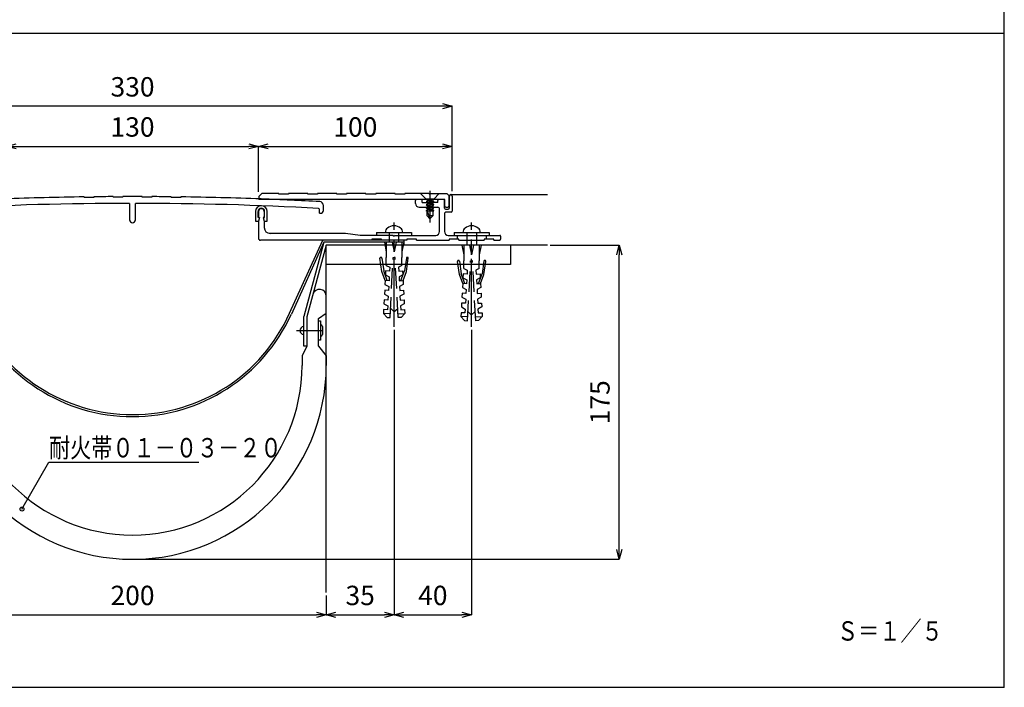
# Model space of a CAD drawing. Extents: x 645 to 825, y 140 to 410.
# Drawn here: x 723 to 825, y 140 to 209 of the extents above; entities that cross this region are included whole.
import ezdxf

# ---------------------------------------------------------------- set-up
doc = ezdxf.new("R2010")
doc.units = 0
doc.linetypes.add('PLINE2', pattern=[3, 2.1, -0.9])
doc.linetypes.add('PLINE3', pattern=[10, 7, -1, 1, -1])
doc.layers.get('0').update_dxf_attribs({"linetype": 'CONTINUOUS'})
doc.layers.get('DEFPOINTS').update_dxf_attribs({"linetype": 'CONTINUOUS'})
for name, color, linetype in [('図面枠', 7, 'CONTINUOUS'), ('寸法', 7, 'CONTINUOUS'), ('文字-記号', 7, 'CONTINUOUS'), ('躯体と製品', 7, 'CONTINUOUS')]:
    doc.layers.add(name, color=color, linetype=linetype)
doc.styles.add('ACAD', font='romans.shx', dxfattribs={"width": 0.8, "height": 2, "bigfont": 'extfont.shx'})
doc.dimstyles.new('111', dxfattribs={"dimtxt": 5, "dimasz": 1, "dimexe": 0, "dimexo": 0, "dimgap": 1, "dimtad": 1, "dimtoh": 1, "dimdec": 0, "dimlfac": 5, "dimzin": 0, "dimtxsty": 'ACAD', "dimblk": 'OPEN30', "dimcen": 0.09, "dimclrd": 4, "dimclre": 4, "dimclrt": 3, "dimazin": 3, "dimtfac": 1, "dimtdec": 0, "dimtix": 1, "dimtofl": 0, "dimtmove": 0, "dimatfit": 3, "dimtolj": 1, "dimtzin": 0})

# ---------------------------------------------------------------- blocks, each defined once
blk = doc.blocks.new('_OPEN30')
at = {"color": 0, "linetype": 'BYBLOCK'}
for p, q in [((-1, 0.27), (0, 0)), ((0, 0), (-1, -0.27)), ((0, 0), (-1, 0))]:
    blk.add_line(p, q, dxfattribs=at)
blk = doc.blocks.new('*D44')
at = {"layer": 'DEFPOINTS', "color": 0, "linetype": 'CONTINUOUS'}
for p in [(748.06, 195.98), (722.06, 191.3), (748.06, 191.3)]:
    blk.add_point(p, dxfattribs=at)
at = {"layer": '寸法', "color": 4, "linetype": 'CONTINUOUS'}
for p, q in [((722.06, 191.3), (722.06, 195.98)), ((723.06, 195.98), (747.06, 195.98)), ((748.06, 191.3), (748.06, 195.98))]:
    blk.add_line(p, q, dxfattribs=at)
at = {"layer": '寸法', "color": 4, "linetype": 'CONTINUOUS', "rotation": 180}
blk.add_blockref('_OPEN30', (722.06, 195.98), dxfattribs=at)
at = {"layer": '寸法', "color": 4, "linetype": 'CONTINUOUS'}
blk.add_blockref('_OPEN30', (748.06, 195.98), dxfattribs=at)
at = {"layer": '寸法', "color": 3, "linetype": 'CONTINUOUS', "insert": (735.06, 197.98), "char_height": 2, "attachment_point": 5, "style": 'ACAD'}
blk.add_mtext('\\A1;130', dxfattribs=at)
blk = doc.blocks.new('*D45')
at = {"layer": 'DEFPOINTS', "color": 0, "linetype": 'CONTINUOUS'}
for p in [(768.06, 195.98), (748.06, 191.3), (768.06, 191.35)]:
    blk.add_point(p, dxfattribs=at)
at = {"layer": '寸法', "color": 4, "linetype": 'CONTINUOUS'}
for p, q in [((748.06, 191.3), (748.06, 195.98)), ((749.06, 195.98), (767.06, 195.98)), ((768.06, 191.35), (768.06, 195.98))]:
    blk.add_line(p, q, dxfattribs=at)
at = {"layer": '寸法', "color": 4, "linetype": 'CONTINUOUS', "rotation": 180}
blk.add_blockref('_OPEN30', (748.06, 195.98), dxfattribs=at)
at = {"layer": '寸法', "color": 4, "linetype": 'CONTINUOUS'}
blk.add_blockref('_OPEN30', (768.06, 195.98), dxfattribs=at)
at = {"layer": '寸法', "color": 3, "linetype": 'CONTINUOUS', "insert": (758.06, 197.98), "char_height": 2, "attachment_point": 5, "style": 'ACAD'}
blk.add_mtext('\\A1;100', dxfattribs=at)
blk = doc.blocks.new('*D46')
at = {"layer": 'DEFPOINTS', "color": 0, "linetype": 'CONTINUOUS'}
for p in [(702.06, 200.12), (702.06, 191.35), (768.06, 191.35)]:
    blk.add_point(p, dxfattribs=at)
at = {"layer": '寸法', "color": 4, "linetype": 'CONTINUOUS'}
for p, q in [((702.06, 191.35), (702.06, 200.12)), ((767.06, 200.12), (703.06, 200.12)), ((768.06, 191.35), (768.06, 200.12))]:
    blk.add_line(p, q, dxfattribs=at)
at = {"layer": '寸法', "color": 4, "linetype": 'CONTINUOUS', "rotation": 180}
blk.add_blockref('_OPEN30', (702.06, 200.12), dxfattribs=at)
at = {"layer": '寸法', "color": 4, "linetype": 'CONTINUOUS'}
blk.add_blockref('_OPEN30', (768.06, 200.12), dxfattribs=at)
at = {"layer": '寸法', "color": 3, "linetype": 'CONTINUOUS', "insert": (735.06, 202.12), "char_height": 2, "attachment_point": 5, "style": 'ACAD'}
blk.add_mtext('\\A1;330', dxfattribs=at)
blk = doc.blocks.new('*D49')
at = {"layer": 'DEFPOINTS', "color": 0, "linetype": 'CONTINUOUS'}
for p in [(715.06, 149.65), (755.06, 149.65), (755.06, 147.65)]:
    blk.add_point(p, dxfattribs=at)
at = {"layer": '寸法', "color": 4, "linetype": 'CONTINUOUS'}
for p, q in [((715.06, 149.65), (715.06, 147.65)), ((755.06, 149.65), (755.06, 147.65)), ((716.06, 147.65), (754.06, 147.65))]:
    blk.add_line(p, q, dxfattribs=at)
at = {"layer": '寸法', "color": 4, "linetype": 'CONTINUOUS', "rotation": 180}
blk.add_blockref('_OPEN30', (715.06, 147.65), dxfattribs=at)
at = {"layer": '寸法', "color": 4, "linetype": 'CONTINUOUS'}
blk.add_blockref('_OPEN30', (755.06, 147.65), dxfattribs=at)
at = {"layer": '寸法', "color": 3, "linetype": 'CONTINUOUS', "insert": (735.06, 149.65), "char_height": 2, "attachment_point": 5, "style": 'ACAD'}
blk.add_mtext('\\A1;200', dxfattribs=at)
blk = doc.blocks.new('*D50')
at = {"layer": 'DEFPOINTS', "color": 0, "linetype": 'CONTINUOUS'}
for p in [(762.06, 177.06), (755.06, 149.65), (762.06, 147.65)]:
    blk.add_point(p, dxfattribs=at)
at = {"layer": '寸法', "color": 4, "linetype": 'CONTINUOUS'}
for p, q in [((762.06, 177.06), (762.06, 147.65)), ((755.06, 149.65), (755.06, 147.65)), ((756.06, 147.65), (761.06, 147.65))]:
    blk.add_line(p, q, dxfattribs=at)
at = {"layer": '寸法', "color": 4, "linetype": 'CONTINUOUS', "rotation": 180}
blk.add_blockref('_OPEN30', (755.06, 147.65), dxfattribs=at)
at = {"layer": '寸法', "color": 4, "linetype": 'CONTINUOUS'}
blk.add_blockref('_OPEN30', (762.06, 147.65), dxfattribs=at)
at = {"layer": '寸法', "color": 3, "linetype": 'CONTINUOUS', "insert": (758.56, 149.65), "char_height": 2, "attachment_point": 5, "style": 'ACAD'}
blk.add_mtext('\\A1;35', dxfattribs=at)
blk = doc.blocks.new('*D51')
at = {"layer": 'DEFPOINTS', "color": 0, "linetype": 'CONTINUOUS'}
for p in [(762.06, 177.06), (770.06, 177.06), (770.06, 147.65)]:
    blk.add_point(p, dxfattribs=at)
at = {"layer": '寸法', "color": 4, "linetype": 'CONTINUOUS'}
for p, q in [((762.06, 177.06), (762.06, 147.65)), ((770.06, 177.06), (770.06, 147.65)), ((763.06, 147.65), (769.06, 147.65))]:
    blk.add_line(p, q, dxfattribs=at)
at = {"layer": '寸法', "color": 4, "linetype": 'CONTINUOUS', "rotation": 180}
blk.add_blockref('_OPEN30', (762.06, 147.65), dxfattribs=at)
at = {"layer": '寸法', "color": 4, "linetype": 'CONTINUOUS'}
blk.add_blockref('_OPEN30', (770.06, 147.65), dxfattribs=at)
at = {"layer": '寸法', "color": 3, "linetype": 'CONTINUOUS', "insert": (766.06, 149.65), "char_height": 2, "attachment_point": 5, "style": 'ACAD'}
blk.add_mtext('\\A1;40', dxfattribs=at)
blk = doc.blocks.new('*D52')
at = {"layer": 'DEFPOINTS', "color": 0, "linetype": 'CONTINUOUS'}
for p in [(778.18, 185.78), (785.31, 185.78), (735.36, 153.38)]:
    blk.add_point(p, dxfattribs=at)
at = {"layer": '寸法', "color": 4, "linetype": 'CONTINUOUS'}
for p, q in [((778.18, 185.78), (785.31, 185.78)), ((785.31, 154.38), (785.31, 184.78)), ((735.36, 153.38), (785.31, 153.38))]:
    blk.add_line(p, q, dxfattribs=at)
for p, rotation in [((785.31, 185.78), 90), ((785.31, 153.38), 270)]:
    blk.add_blockref('_OPEN30', p, dxfattribs=dict(at, rotation=rotation))
at = {"layer": '寸法', "color": 3, "linetype": 'CONTINUOUS', "insert": (783.31, 169.58), "char_height": 2, "attachment_point": 5, "rotation": 90, "style": 'ACAD'}
blk.add_mtext('\\A1;175', dxfattribs=at)

msp = doc.modelspace()

# ---------------------------------------------------------------- linework, layer by layer
at = {"layer": '図面枠', "color": 1, "linetype": 'CONTINUOUS'}
for q in [(825.05, 410.17), (645.05, 140.17)]:
    msp.add_line((825.05, 140.17), q, dxfattribs=at)
at = {"layer": '図面枠', "color": 2, "linetype": 'CONTINUOUS'}
msp.add_line((645.05, 207.67), (825.05, 207.67), dxfattribs=at)
at = {"layer": '文字-記号', "color": 3, "linetype": 'CONTINUOUS'}
for p, q in [((723.65, 158.56), (726.44, 163.39)), ((726.44, 163.39), (741.89, 163.39))]:
    msp.add_line(p, q, dxfattribs=at)
msp.add_circle((723.65, 158.56), 0.2, dxfattribs=at)
at = {"layer": '躯体と製品', "color": 2, "linetype": 'CONTINUOUS'}
for p, q in [((748.41, 191.1), (748.11, 190.8)), ((750.16, 191.1), (748.41, 191.1)), ((750.16, 191.04), (750.16, 191.1)), ((751.16, 191.1), (751.16, 191.04)), ((753.16, 191.1), (751.16, 191.1)), ((753.16, 191.04), (753.16, 191.1)), ((754.16, 191.1), (754.16, 191.04)), ((756.16, 191.1), (754.16, 191.1)), ((756.16, 191.04), (756.16, 191.1)), ((757.16, 191.1), (757.16, 191.04)), ((759.16, 191.1), (757.16, 191.1)), ((759.16, 191.04), (759.16, 191.1)), ((760.16, 191.1), (760.16, 191.04)), ((762.16, 191.1), (760.16, 191.1)), ((762.16, 191.04), (762.16, 191.1)), ((763.16, 191.1), (763.16, 191.04)), ((765.66, 191.1), (763.16, 191.1)), ((764.8, 191.1), (765.36, 190.54)), ((765.66, 191.1), (765.76, 191)), ((765.76, 191), (765.86, 191.1)), ((765.86, 191.1), (767.51, 191.1)), ((766.16, 190.54), (766.72, 191.1)), ((767.51, 191.1), (767.71, 190.9)), ((730.06, 190.76), (730.06, 190.7)), ((731.06, 190.77), (731.06, 190.71)), ((733.06, 190.79), (733.06, 190.73)), ((734.06, 190.74), (734.06, 190.8)), ((734.76, 190.1), (734.76, 188.4)), ((735.36, 188.4), (735.36, 190.1)), ((736.06, 190.74), (736.06, 190.8)), ((737.06, 190.79), (737.06, 190.73)), ((739.06, 190.77), (739.06, 190.71)), ((740.06, 190.76), (740.06, 190.7)), ((748.11, 190.8), (748.11, 190.5)), ((767.25, 190.5), (748.11, 190.5)), ((748.36, 190.49), (748.3, 190.55)), ((748.42, 190.55), (748.36, 190.49)), ((751.16, 191.04), (750.16, 191.04)), ((754.16, 191.04), (753.16, 191.04)), ((757.16, 191.04), (756.16, 191.04)), ((760.16, 191.04), (759.16, 191.04)), ((763.16, 191.04), (762.16, 191.04)), ((764.26, 190.1), (764.26, 190.4)), ((764.86, 190.5), (764.36, 190.5)), ((764.86, 190.5), (764.36, 190.5)), ((764.96, 190.2), (764.96, 190.4)), ((764.96, 190.2), (765.66, 190.2)), ((765.66, 190.2), (765.76, 190.1)), ((765.86, 190.2), (765.76, 190.1)), ((766.56, 190.2), (765.86, 190.2)), ((766.56, 190.2), (766.56, 190.4)), ((767.16, 190.5), (766.66, 190.5)), ((767.16, 190.5), (766.66, 190.5)), ((767.26, 189.6), (767.26, 190.4)), ((767.31, 189.8), (767.31, 190.44)), ((767.71, 190.9), (767.71, 189.8)), ((767.76, 190.85), (767.76, 189.6)), ((767.91, 191), (777.88, 191)), ((768.06, 190.85), (768.06, 189.3)), ((747.76, 189.25), (747.76, 188.25)), ((748.02, 188.65), (748.02, 189.25)), ((748.06, 189.25), (748.06, 188.65)), ((748.66, 189.25), (748.66, 188.65)), ((748.7, 188.65), (748.7, 189.25)), ((748.96, 188.25), (748.96, 189.25)), ((754.36, 189.08), (754.36, 189.48)), ((754.36, 189.08), (754.46, 189.08)), ((754.76, 189.38), (754.76, 189.88)), ((764.66, 189.7), (766.56, 189.7)), ((766.76, 187.2), (766.76, 189.5)), ((767.36, 189.5), (767.66, 189.5)), ((767.41, 189.7), (767.61, 189.7)), ((767.96, 189.2), (767.46, 189.2)), ((747.76, 188.25), (748.06, 188.25)), ((748.06, 188.65), (748.02, 188.65)), ((748.16, 188.65), (748.06, 188.25)), ((748.06, 188.65), (748.16, 188.65)), ((748.06, 188.25), (748.06, 186.5)), ((748.56, 188.65), (748.66, 188.25)), ((748.66, 188.65), (748.56, 188.65)), ((748.66, 188.65), (748.7, 188.65)), ((748.66, 188.25), (748.66, 187.6)), ((748.66, 188.25), (748.96, 188.25)), ((767.26, 189), (767.26, 187.2)), ((760.26, 187.1), (760.26, 186.8)), ((760.26, 187.1), (763.86, 187.1)), ((763.86, 187.1), (763.86, 186.8)), ((768.26, 187.1), (768.26, 186.8)), ((768.26, 187.1), (771.86, 187.1)), ((771.86, 187.1), (771.86, 186.8)), ((763.06, 186.3), (748.26, 186.3)), ((757.06, 187), (749.16, 187)), ((758.56, 186.8), (757.06, 187)), ((761.96, 186.8), (758.56, 186.8)), ((759.76, 186.4), (759.76, 186.3)), ((760.76, 186.4), (759.76, 186.4)), ((760.76, 186.3), (760.76, 186.4)), ((763.36, 186.3), (760.76, 186.3)), ((761.96, 186.8), (762.06, 186.7)), ((762.16, 186.8), (762.06, 186.7)), ((762.16, 186.8), (766.36, 186.8)), ((763.36, 186.4), (763.36, 186.3)), ((764.36, 186.4), (763.36, 186.4)), ((764.36, 186.3), (764.36, 186.4)), ((764.36, 186.3), (767.76, 186.3)), ((767.66, 186.8), (772.96, 186.8)), ((767.76, 186.4), (767.76, 186.3)), ((768.76, 186.4), (767.76, 186.4)), ((768.56, 186.8), (768.56, 186.4)), ((768.76, 186.3), (768.76, 186.4)), ((768.76, 186.3), (771.36, 186.3)), ((771.36, 186.4), (771.36, 186.3)), ((772.36, 186.4), (771.36, 186.4)), ((771.56, 186.8), (771.56, 186.4)), ((772.36, 186.3), (772.36, 186.4)), ((772.36, 186.3), (772.96, 186.3)), ((773.06, 186.7), (773.06, 186.4)), ((755.06, 149.95), (755.06, 185.78)), ((777.88, 185.78), (755.06, 185.78)), ((774.06, 185.78), (774.06, 183.78)), ((774.06, 183.78), (755.06, 183.78))]:
    msp.add_line(p, q, dxfattribs=at)
at = {"layer": '躯体と製品', "color": 3, "linetype": 'CONTINUOUS'}
for p, q in [((765.36, 190.54), (764.8, 191.1)), ((766.72, 191.1), (766.16, 190.54)), ((766.16, 190.54), (765.36, 190.54)), ((765.36, 190.54), (766.16, 190.24)), ((765.36, 190.54), (765.46, 190.44)), ((765.36, 190.54), (766.16, 190.54)), ((765.46, 190.27), (765.36, 190.24)), ((765.36, 190.24), (765.46, 190.14)), ((765.36, 190.24), (766.16, 189.94)), ((765.46, 190.44), (766.06, 190.21)), ((765.46, 190.44), (765.46, 190.27)), ((766.06, 190.04), (765.46, 190.27)), ((765.46, 190.14), (766.06, 189.91)), ((765.46, 190.14), (765.46, 189.97)), ((766.06, 190.34), (765.53, 190.54)), ((766.06, 190.54), (766.06, 190.34)), ((766.16, 190.24), (766.06, 190.34)), ((766.06, 190.21), (766.16, 190.24)), ((766.06, 190.21), (766.06, 190.04)), ((765.46, 189.97), (765.36, 189.94)), ((765.36, 189.94), (766.16, 189.64)), ((765.36, 189.94), (765.46, 189.84)), ((765.46, 189.67), (765.36, 189.64)), ((765.36, 189.64), (766.16, 189.34)), ((765.36, 189.64), (765.46, 189.54)), ((765.36, 189.34), (765.46, 189.44)), ((765.46, 189.31), (765.36, 189.34)), ((766.06, 189.74), (765.46, 189.97)), ((765.46, 189.84), (765.46, 189.67)), ((765.46, 189.84), (766.06, 189.61)), ((766.06, 189.44), (765.46, 189.67)), ((765.46, 189.54), (765.46, 189.34)), ((765.46, 189.54), (766.06, 189.31)), ((765.46, 189.34), (765.76, 188.5)), ((765.46, 188.8), (765.46, 189.34)), ((765.46, 189.34), (765.99, 189.34)), ((766.16, 189.94), (766.06, 190.04)), ((766.06, 189.91), (766.16, 189.94)), ((766.06, 189.91), (766.06, 189.74)), ((766.16, 189.64), (766.06, 189.74)), ((766.06, 189.61), (766.16, 189.64)), ((766.06, 189.6), (766.06, 189.44)), ((766.16, 189.34), (766.06, 189.44)), ((766.06, 189.31), (766.16, 189.34)), ((766.06, 189.31), (766.06, 188.8)), ((765.76, 188.5), (765.46, 188.8)), ((766.06, 188.8), (765.69, 188.8)), ((766.06, 188.8), (765.76, 188.5)), ((751.28, 178.77), (754.69, 186.3)), ((754.82, 186.1), (751.46, 178.68)), ((754.82, 186.1), (752.74, 178.42)), ((763.06, 186.1), (754.82, 186.1)), ((763.06, 186.3), (763.06, 185.78)), ((769.56, 186.3), (769.56, 185.78)), ((770.56, 186.3), (770.56, 185.78)), ((755.06, 185.78), (753.06, 178.38)), ((752.74, 175.38), (752.74, 178.42)), ((753.06, 178.38), (753.06, 175.38)), ((754.26, 178.22), (755.06, 178.76)), ((754.26, 175.38), (754.26, 178.22)), ((754.26, 177.98), (754.46, 177.98)), ((754.46, 177.98), (754.46, 175.98)), ((752, 176.98), (754.74, 176.98)), ((754.66, 177.38), (754.66, 176.58)), ((754.46, 175.98), (754.26, 175.98)), ((753.06, 175.38), (752.56, 174.38)), ((753.06, 175.38), (752.74, 175.38)), ((754.26, 175.38), (755.06, 174.38)), ((752.56, 174.38), (752.56, 173.38)), ((755.06, 174.38), (755.06, 173.38))]:
    msp.add_line(p, q, dxfattribs=at)
at = {"layer": '躯体と製品', "color": 3, "linetype": 'PLINE3'}
for p, q in [((765.76, 191.4), (765.76, 188.14)), ((762.06, 177.36), (762.06, 188.11)), ((770.06, 177.36), (770.06, 188.11))]:
    msp.add_line(p, q, dxfattribs=at)
at = {"layer": '躯体と製品', "color": 3, "linetype": 'PLINE2'}
for p, q in [((761.56, 187.1), (761.56, 186.1)), ((762.56, 186.1), (762.56, 187.1)), ((769.56, 187.1), (769.56, 186.3)), ((770.56, 187.1), (770.56, 186.3)), ((761.06, 186.1), (761.26, 185.1)), ((761.26, 186.1), (761.26, 184.5)), ((761.86, 186.1), (762.06, 185.1)), ((762.26, 186.1), (762.06, 185.1)), ((762.06, 185.1), (762.06, 186.1)), ((762.86, 186.1), (762.86, 184.5)), ((763.06, 186.1), (762.86, 185.1)), ((769.06, 185.78), (769.26, 184.78)), ((769.26, 185.78), (769.26, 184.18)), ((769.86, 185.78), (770.06, 184.78)), ((770.26, 185.78), (770.06, 184.78)), ((770.06, 184.78), (770.06, 185.78)), ((770.86, 185.78), (770.86, 184.18)), ((771.06, 185.78), (770.86, 184.78)), ((760.8, 183.07), (760.6, 184.43)), ((760.67, 184.52), (760.71, 184.53)), ((760.8, 184.46), (760.99, 183.14)), ((761.26, 183.7), (761.26, 184.5)), ((761.64, 178.31), (761.96, 184.5)), ((761.96, 184.5), (762.06, 184.5)), ((762.16, 184.5), (762.06, 184.5)), ((762.49, 178.31), (762.16, 184.5)), ((762.86, 183.7), (762.86, 184.5)), ((763.33, 184.46), (763.14, 183.14)), ((763.33, 184.46), (763.14, 183.14)), ((763.33, 183.07), (763.52, 184.43)), ((763.33, 183.07), (763.52, 184.43)), ((763.46, 184.52), (763.42, 184.53)), ((763.46, 184.52), (763.42, 184.53)), ((768.8, 182.75), (768.6, 184.11)), ((768.67, 184.2), (768.71, 184.21)), ((768.8, 184.14), (768.99, 182.82)), ((769.26, 183.38), (769.26, 184.18)), ((769.64, 177.99), (769.96, 184.18)), ((769.96, 184.18), (770.06, 184.18)), ((770.16, 184.18), (770.06, 184.18)), ((770.49, 177.99), (770.16, 184.18)), ((770.86, 183.38), (770.86, 184.18)), ((771.33, 184.14), (771.14, 182.82)), ((771.33, 184.14), (771.14, 182.82)), ((771.33, 182.75), (771.52, 184.11)), ((771.33, 182.75), (771.52, 184.11)), ((771.46, 184.2), (771.42, 184.21)), ((771.46, 184.2), (771.42, 184.21)), ((761.14, 182.14), (760.8, 183.07)), ((761.35, 182.14), (760.99, 183.14)), ((761.19, 183.14), (761.17, 182.74)), ((761.59, 183.12), (761.19, 183.14)), ((761.26, 183.7), (761.61, 183.52)), ((761.61, 183.52), (761.59, 183.12)), ((762.86, 183.7), (762.51, 183.52)), ((762.51, 183.52), (762.54, 183.12)), ((762.54, 183.12), (762.93, 183.14)), ((762.77, 182.14), (763.14, 183.14)), ((762.93, 183.14), (762.96, 182.74)), ((762.99, 182.14), (763.33, 183.07)), ((769.26, 183.38), (769.61, 183.2)), ((769.61, 183.2), (769.59, 182.8)), ((770.86, 183.38), (770.51, 183.2)), ((770.51, 183.2), (770.54, 182.8)), ((761.14, 182.14), (761.12, 181.74)), ((761.54, 182.12), (761.14, 182.14)), ((761.17, 182.74), (761.56, 182.52)), ((761.56, 182.52), (761.54, 182.12)), ((762.96, 182.74), (762.57, 182.52)), ((762.57, 182.52), (762.59, 182.12)), ((762.59, 182.12), (762.99, 182.14)), ((762.99, 182.14), (763.01, 181.74)), ((769.14, 181.82), (768.8, 182.75)), ((769.35, 181.82), (768.99, 182.82)), ((769.19, 182.82), (769.17, 182.42)), ((769.17, 182.42), (769.56, 182.2)), ((769.59, 182.8), (769.19, 182.82)), ((769.56, 182.2), (769.54, 181.8)), ((770.54, 182.8), (770.93, 182.82)), ((770.96, 182.42), (770.57, 182.2)), ((770.57, 182.2), (770.59, 181.8)), ((770.77, 181.82), (771.14, 182.82)), ((770.93, 182.82), (770.96, 182.42)), ((770.99, 181.82), (771.33, 182.75)), ((761.09, 181.14), (761.06, 180.74)), ((761.48, 181.12), (761.09, 181.14)), ((761.12, 181.74), (761.51, 181.52)), ((761.51, 181.52), (761.48, 181.12)), ((763.01, 181.74), (762.62, 181.52)), ((762.62, 181.52), (762.64, 181.12)), ((762.64, 181.12), (763.04, 181.14)), ((763.04, 181.14), (763.06, 180.74)), ((769.14, 181.82), (769.12, 181.42)), ((769.12, 181.42), (769.51, 181.2)), ((769.54, 181.8), (769.14, 181.82)), ((769.51, 181.2), (769.48, 180.8)), ((770.59, 181.8), (770.99, 181.82)), ((771.01, 181.42), (770.62, 181.2)), ((770.62, 181.2), (770.64, 180.8)), ((770.99, 181.82), (771.01, 181.42)), ((761.03, 180.14), (761.01, 179.74)), ((761.43, 180.12), (761.03, 180.14)), ((761.06, 180.74), (761.45, 180.52)), ((761.45, 180.52), (761.43, 180.12)), ((763.06, 180.74), (762.67, 180.52)), ((762.67, 180.52), (762.69, 180.12)), ((762.69, 180.12), (763.09, 180.14)), ((763.09, 180.14), (763.11, 179.74)), ((769.09, 180.82), (769.06, 180.42)), ((769.06, 180.42), (769.45, 180.2)), ((769.48, 180.8), (769.09, 180.82)), ((769.45, 180.2), (769.43, 179.8)), ((770.64, 180.8), (771.04, 180.82)), ((771.06, 180.42), (770.67, 180.2)), ((770.67, 180.2), (770.69, 179.8)), ((771.04, 180.82), (771.06, 180.42)), ((760.98, 179.14), (760.96, 178.75)), ((761.38, 179.12), (760.98, 179.14)), ((761.01, 179.74), (761.4, 179.52)), ((761.4, 179.52), (761.38, 179.12)), ((761.69, 179.27), (762.06, 178.9)), ((762.05, 178.91), (762.44, 179.26)), ((763.11, 179.74), (762.72, 179.52)), ((762.72, 179.52), (762.74, 179.12)), ((762.74, 179.12), (763.14, 179.14)), ((763.14, 179.14), (763.16, 178.75)), ((769.03, 179.82), (769.01, 179.42)), ((769.01, 179.42), (769.4, 179.2)), ((769.43, 179.8), (769.03, 179.82)), ((769.4, 179.2), (769.38, 178.8)), ((769.69, 178.95), (770.06, 178.58)), ((770.05, 178.59), (770.44, 178.94)), ((770.69, 179.8), (771.09, 179.82)), ((771.11, 179.42), (770.72, 179.2)), ((770.72, 179.2), (770.74, 178.8)), ((771.09, 179.82), (771.11, 179.42)), ((760.96, 178.75), (761.34, 178.33)), ((761.66, 178.71), (760.96, 178.75)), ((761.34, 178.33), (761.64, 178.31)), ((762.47, 178.71), (763.16, 178.75)), ((762.79, 178.33), (762.49, 178.31)), ((763.16, 178.75), (762.79, 178.33)), ((768.98, 178.82), (768.96, 178.43)), ((768.96, 178.43), (769.34, 178.01)), ((769.66, 178.39), (768.96, 178.43)), ((769.38, 178.8), (768.98, 178.82)), ((769.34, 178.01), (769.64, 177.99)), ((770.47, 178.39), (771.16, 178.43)), ((770.79, 178.01), (770.49, 177.99)), ((770.74, 178.8), (771.14, 178.82)), ((771.16, 178.43), (770.79, 178.01)), ((771.14, 178.82), (771.16, 178.43))]:
    msp.add_line(p, q, dxfattribs=at)
at = {"layer": '躯体と製品', "color": 2, "linetype": 'CONTINUOUS'}
for centre, radius, start, end in [((735.06, -169.2), 359.3, 90.0478, 93.064), ((735.06, -169.2), 360, 90.7958, 92.1073), ((735.06, -169.2), 359.94, 90.6367, 90.7959), ((735.06, -169.2), 360, 90.3183, 90.6366), ((735.06, -169.2), 359.94, 90.1592, 90.3184), ((735.06, -169.2), 360, 90, 90.1592), ((735.06, -169.2), 360, 89.8408, 90), ((735.06, -169.2), 359.3, 86.936, 89.9522), ((735.06, -169.2), 359.94, 89.6816, 89.8408), ((735.06, -169.2), 360, 89.3634, 89.6817), ((735.06, -169.2), 359.94, 89.2041, 89.3633), ((735.06, -169.2), 360, 87.8927, 89.2042), ((735.06, -169.2), 360, 86.9234, 87.8735), ((754.36, 189.88), 0.4, 0, 86.9234), ((764.36, 190.4), 0.1, 90, 180), ((764.66, 190.1), 0.4, 180, 270), ((764.86, 190.4), 0.1, 0, 90), ((766.66, 190.4), 0.1, 90, 180), ((767.16, 190.4), 0.1, 0, 90), ((767.25, 190.44), 0.06, 0, 90), ((767.91, 190.85), 0.15, 0, 180), ((748.36, 189.25), 0.6, 0, 180), ((748.36, 189.25), 0.34, 0, 180), ((748.36, 189.25), 0.3, 0, 180), ((754.26, 189.48), 0.1, 0, 86.936), ((754.46, 189.38), 0.3, 270, 0), ((766.56, 189.5), 0.2, 0, 90), ((767.36, 189.6), 0.1, 180, 270), ((767.46, 189), 0.2, 90, 180), ((767.41, 189.8), 0.1, 180, 270), ((767.61, 189.8), 0.1, 270, 0), ((767.66, 189.6), 0.1, 270, 0), ((767.96, 189.3), 0.1, 270, 0), ((735.06, 188.4), 0.3, 180, 0), ((749.26, 187.6), 0.6, 180.0001, 270), ((761.76, 187.08), 0.6, 128.6146, 177.5411), ((762.06, 186.7), 1.08, 90, 128.8511), ((762.06, 186.7), 1.08, 51.3178, 90), ((762.36, 187.08), 0.6, 2.4589, 51.3854), ((766.36, 187.2), 0.4, 270, 0), ((767.66, 187.2), 0.4, 180, 270), ((769.76, 187.08), 0.6, 128.6146, 177.5411), ((770.06, 186.7), 1.08, 90, 128.8511), ((770.06, 186.7), 1.08, 51.3178, 90), ((770.36, 187.08), 0.6, 2.4589, 51.3854), ((748.26, 186.5), 0.2, 180, 270), ((772.96, 186.7), 0.1, 0, 90), ((772.96, 186.4), 0.1, 270, 0)]:
    msp.add_arc(centre, radius, start, end, dxfattribs=at)
at = {"layer": '躯体と製品', "color": 3, "linetype": 'PLINE2'}
for centre, start, end in [((760.68, 184.44), 98.1301, 188.2985), ((760.72, 184.45), 8.1301, 98.1301), ((763.41, 184.45), 81.8699, 171.8699), ((763.41, 184.45), 81.8699, 171.8699), ((763.45, 184.44), 351.7015, 81.8699), ((763.45, 184.44), 351.7015, 81.8699), ((768.68, 184.12), 98.1302, 188.2985), ((768.72, 184.13), 8.1301, 98.1302), ((771.41, 184.13), 81.8699, 171.8699), ((771.41, 184.13), 81.8699, 171.8699), ((771.45, 184.12), 351.7015, 81.8699), ((771.45, 184.12), 351.7015, 81.8699)]:
    msp.add_arc(centre, 0.08, start, end, dxfattribs=at)
at = {"layer": '躯体と製品', "color": 3, "linetype": 'CONTINUOUS'}
for centre, radius, start, end in [((754.36, 180.53), 0.7, 0, 165), ((735.06, 186.1), 18, 204.3336, 335.6664), ((735.06, 186.1), 17.8, 204.3336, 335.6664), ((752.74, 176.98), 0.4, 90, 270), ((754.46, 177.38), 0.2, 0, 90), ((754.46, 176.58), 0.2, 270, 0), ((735.06, 173.38), 20, 180, 0), ((735.06, 173.38), 17.5, 180, 0)]:
    msp.add_arc(centre, radius, start, end, dxfattribs=at)

# ---------------------------------------------------------------- texts
at = {"layer": '図面枠', "color": 3, "linetype": 'CONTINUOUS', "style": 'ACAD', "width": 0.8}
msp.add_text('Ｓ＝１／５', height=2, dxfattribs=at).set_placement((807.78, 144.99))
at = {"layer": '文字-記号', "color": 3, "linetype": 'CONTINUOUS', "style": 'ACAD', "width": 0.8}
msp.add_text('耐火帯０１－０３－２０', height=2, dxfattribs=at).set_placement((726.44, 163.89))

# ---------------------------------------------------------------- dimensions: what is measured, and where the dimension line sits
at = {"layer": '寸法', "linetype": 'CONTINUOUS'}
dim = msp.add_linear_dim(base=(702.06, 200.12), p1=(768.06, 191.35), p2=(702.06, 191.35), dimstyle='111', dxfattribs=at)
dim.commit()
dim.dimension.update_dxf_attribs({"geometry": '*D46', "text_midpoint": (735.06, 202.12)})
for base, p1, p2, picture, middle in [((748.06, 195.98), (722.06, 191.3), (748.06, 191.3), '*D44', (735.06, 197.98)), ((768.06, 195.98), (748.06, 191.3), (768.06, 191.35), '*D45', (758.06, 197.98)), ((762.06, 147.65), (755.06, 149.65), (762.06, 177.06), '*D50', (758.56, 149.65)), ((770.06, 147.65), (762.06, 177.06), (770.06, 177.06), '*D51', (766.06, 149.65)), ((755.06, 147.65), (715.06, 149.65), (755.06, 149.65), '*D49', (735.06, 149.65))]:
    dim = msp.add_linear_dim(base=base, p1=p1, p2=p2, dimstyle='111', override={"dimtmove": 1}, dxfattribs=at)
    dim.commit()
    dim.dimension.update_dxf_attribs({"geometry": picture, "text_midpoint": middle})
dim = msp.add_linear_dim(base=(785.31, 185.78), p1=(735.36, 153.38), p2=(778.18, 185.78), angle=90, text='175', dimstyle='111', dxfattribs=at)
dim.commit()
dim.dimension.update_dxf_attribs({"geometry": '*D52', "text_midpoint": (783.31, 169.58)})

doc.saveas('drawing.dxf')
